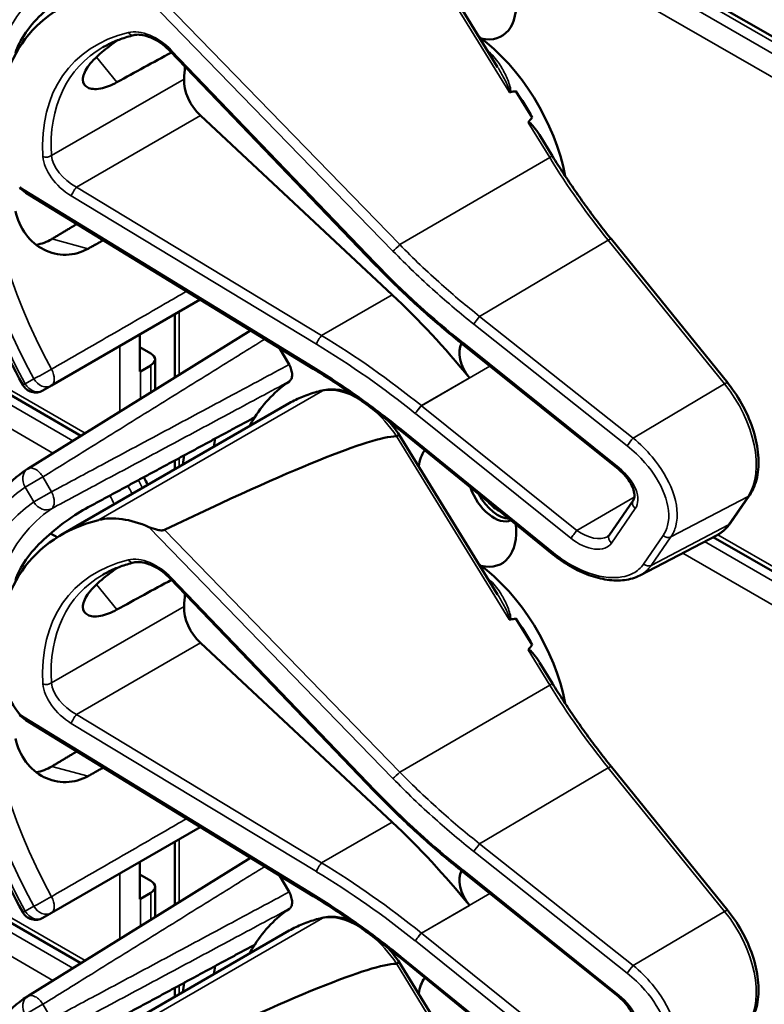
# Model space of a CAD drawing. Units: inches. Extents: x 1 to 109, y 1 to 84.
# Drawn here: x 95 to 96, y 69 to 71 of the extents above; entities that cross this region are included whole.
import ezdxf

# ---------------------------------------------------------------- set-up
doc = ezdxf.new("R2010")
doc.units = ezdxf.units.IN
doc.header["$LTSCALE"] = 5
doc.header["$MEASUREMENT"] = 0
doc.layers.add('Visible (ANSI)', color=7, linetype='Continuous', lineweight=50)
doc.layers.add('Visible Narrow (ANSI)', color=7, linetype='Continuous', lineweight=35)

msp = doc.modelspace()

# ---------------------------------------------------------------- linework, layer by layer
at = {"layer": 'Visible (ANSI)'}
for p, q in [((97.2261, 70.4191), (94.9669, 71.7235)), ((95.5203, 71.0004), (95.3104, 71.3408)), ((95.257, 70.581), (94.8216, 71.0345)), ((95.5939, 70.8927), (95.5593, 70.949)), ((95.2952, 70.5148), (94.886, 70.8969)), ((94.6313, 70.2139), (93.4616, 70.8893)), ((95.6374, 70.8103), (95.6095, 70.8557)), ((95.1266, 70.3569), (94.5136, 70.7324)), ((96.0112, 70.3265), (95.7629, 70.633)), ((94.5685, 70.3211), (94.8859, 70.5043)), ((94.8317, 70.3384), (94.8317, 70.473)), ((94.9931, 70.4386), (94.518, 70.1436)), ((94.757, 70.3507), (94.757, 70.4299)), ((94.757, 70.403), (94.7802, 70.3896)), ((95.0551, 70.4007), (95.0753, 70.3657)), ((95.4463, 70.4085), (95.446, 70.4087)), ((95.7781, 70.1424), (95.4463, 70.4085)), ((94.7893, 70.3121), (94.7893, 70.3769)), ((94.7802, 70.3641), (94.7581, 70.3513)), ((94.5501, 70.3105), (94.5685, 70.3211)), ((94.5891, 70.0023), (95.0758, 70.2833)), ((95.6376, 69.9614), (95.3128, 70.2249)), ((95.5203, 69.8753), (95.3104, 70.2157)), ((94.8317, 70.1423), (94.8317, 70.1613)), ((95.7587, 70.0024), (95.8094, 70.076)), ((96.0161, 70.0267), (96.0581, 70.0876)), ((94.5663, 70.0054), (94.5806, 69.9972)), ((95.8236, 69.9159), (95.9886, 70.002)), ((97.1728, 69.3092), (95.9803, 69.9977)), ((95.257, 69.4559), (94.8216, 69.9093)), ((95.5939, 69.7676), (95.5593, 69.8239)), ((94.6313, 69.0888), (93.4616, 69.7641)), ((95.2952, 69.3896), (94.886, 69.7718)), ((95.6374, 69.6852), (95.6095, 69.7305)), ((95.1266, 69.2318), (94.5136, 69.6073)), ((96.0112, 69.2014), (95.7629, 69.5079)), ((94.5685, 69.1959), (94.8859, 69.3792)), ((94.8317, 69.2132), (94.8317, 69.3479)), ((94.9931, 69.3135), (94.518, 69.0185)), ((94.757, 69.2256), (94.757, 69.3048)), ((94.757, 69.2779), (94.7802, 69.2645)), ((95.4463, 69.2833), (95.446, 69.2835)), ((95.7781, 69.0173), (95.4463, 69.2833)), ((95.0551, 69.2755), (95.0753, 69.2406)), ((94.7802, 69.239), (94.7581, 69.2262)), ((94.7893, 69.187), (94.7893, 69.2517)), ((94.5501, 69.1854), (94.5685, 69.1959)), ((94.5891, 68.8771), (95.0758, 69.1581)), ((95.5203, 68.7501), (95.3104, 69.0906)), ((95.6376, 68.8363), (95.3128, 69.0998)), ((94.8317, 69.0172), (94.8317, 69.0361))]:
    msp.add_line(p, q, dxfattribs=at)
for centre, radius, start, end in [((94.5345, 70.3375), 0.0313, 208.7314, 300), ((94.5345, 70.1171), 0.0312, 121.8383, 123.8009), ((94.5345, 69.2124), 0.0313, 208.7314, 300), ((94.5345, 68.9919), 0.0312, 121.8383, 123.8009)]:
    msp.add_arc(centre, radius, start, end, dxfattribs=at)
for centre, major_axis, ratio, start_param, end_param in [((95.4551, 71.1947), (-0.074, 0.1282), 0.57735, 2.649094, 6.907792), ((95.0609, 70.6054), (0.5381, -0.4677), 0.592483, 2.750516, 3.666044), ((95.4516, 70.8309), (-0.155, 0.2685), 0.57735, 4.165257, 5.366606), ((92.0628, 68.8744), (11.3447, 6.371), 0.042163, 1.301306, 1.311868), ((95.2536, 70.7166), (-0.285, 0.4936), 0.57735, 0.669728, 0.729879), ((94.9006, 70.9431), (0.035, -0.0606), 0.57735, 3.871472, 5.198422), ((89.189, 67.2152), (-6.4244, -3.7266), 0.04169, 3.249578, 3.262897), ((95.4304, 70.8187), (-0.155, 0.2685), 0.57735, 4.655428, 4.869165), ((89.189, 67.2152), (-6.4244, -3.7266), 0.04169, 3.020538, 3.035842), ((95.0519, 69.7448), (-0.5835, 1.0106), 0.57735, 4.980359, 5.198422), ((95.4811, 70.3676), (-0.03, 0.052), 0.57735, 0.33164, 1.8364), ((94.7581, 70.3769), (0.0312, 0), 0.57735, 5.497787, 7.068583), ((94.736, 70.3641), (-0.0313, 0), 0.57735, 2.308176, 2.356194), ((95.4551, 69.7078), (-0.3645, 0.6313), 0.57735, 0.041117, 0.288236), ((95.4551, 69.7078), (-0.3645, 0.6313), 0.57735, 0.288236, 0.336977), ((91.3855, 67.923), (3.9375, 2.284), 0.04169, 0.076675, 0.49263), ((95.5214, 69.7461), (0.4325, -0.7491), 0.57735, 3.766284, 3.792762), ((95.4551, 70.0696), (-0.074, 0.1282), 0.57735, 0.255558, 0.624606), ((95.4551, 69.7078), (-0.4325, 0.7491), 0.57735, 0.620495, 0.651169), ((95.5121, 70.1024), (0.039, -0.0675), 0.57735, 4.373316, 6.222352), ((95.5214, 70.1078), (0.039, -0.0675), 0.57735, 4.657771, 5.937898), ((95.5214, 70.1078), (-0.0325, 0.0563), 0.57735, 1.881404, 2.431079), ((95.0609, 69.4802), (0.5381, -0.4677), 0.592483, 2.750516, 3.666044), ((94.7773, 69.8812), (-0.1486, 0.1292), 0.592483, 5.194609, 5.892109), ((95.4551, 70.0696), (0.074, -0.1282), 0.57735, 5.790687, 7.198517), ((95.4516, 69.7058), (-0.155, 0.2685), 0.57735, 4.165257, 5.366606), ((92.0628, 67.7493), (11.3447, 6.371), 0.042163, 1.301306, 1.311868), ((95.2536, 69.5915), (-0.285, 0.4936), 0.57735, 0.669728, 0.729879), ((94.9006, 69.818), (0.035, -0.0606), 0.57735, 3.871472, 5.198422), ((89.189, 66.0901), (-6.4244, -3.7266), 0.04169, 3.249578, 3.262897), ((95.4304, 69.6936), (-0.155, 0.2685), 0.57735, 4.655428, 4.869165), ((89.189, 66.0901), (-6.4244, -3.7266), 0.04169, 3.020538, 3.035842), ((94.6233, 69.6577), (-0.1486, 0.1292), 0.592483, 0.524451, 1.221952), ((95.0519, 68.6197), (-0.5835, 1.0106), 0.57735, 4.980359, 5.198422), ((95.4811, 69.2425), (-0.03, 0.052), 0.57735, 0.33164, 1.8364), ((94.7581, 69.2517), (0.0312, 0), 0.57735, 5.497787, 7.068583), ((94.736, 69.239), (-0.0313, 0), 0.57735, 2.308176, 2.356194), ((95.4551, 68.5827), (-0.3645, 0.6313), 0.57735, 0.041117, 0.288236), ((95.4551, 68.5827), (-0.3645, 0.6313), 0.57735, 0.288236, 0.336977), ((91.3855, 66.7978), (3.9375, 2.284), 0.04169, 0.076675, 0.49263), ((95.5214, 68.621), (0.4325, -0.7491), 0.57735, 3.766284, 3.792762), ((95.4551, 68.5827), (-0.4325, 0.7491), 0.57735, 0.620495, 0.651169), ((95.4551, 68.9444), (-0.074, 0.1282), 0.57735, 0.255558, 0.624606)]:
    msp.add_ellipse(centre, major_axis=major_axis, ratio=ratio, start_param=start_param, end_param=end_param, dxfattribs=at)
for points, knots in [([(94.5071, 70.3225), (94.4672, 70.3953), (94.4338, 70.4712), (94.3828, 70.6232), (94.3652, 70.6991), (94.3476, 70.8448), (94.3475, 70.9145), (94.3655, 71.042), (94.3835, 71.0999), (94.4375, 71.1984), (94.4736, 71.2391), (94.5171, 71.2682)], [0.823736, 0.823736, 0.823736, 0.823736, 1.12256, 1.12256, 1.421384, 1.421384, 1.720208, 1.720208, 2.019032, 2.019032, 2.317856, 2.317856, 2.317856, 2.317856]), ([(94.6466, 71.1864), (94.6324, 71.1787), (94.6161, 71.1686), (94.5831, 71.1449), (94.5664, 71.1313), (94.538, 71.1044), (94.5243, 71.0893), (94.503, 71.059), (94.4954, 71.0438), (94.4915, 71.0305), (94.4915, 71.0305), (94.4915, 71.0305)], [1.1948209, 1.1948209, 1.1948209, 1.1948209, 1.3431277, 1.3431277, 1.4938108, 1.4938108, 1.6444442, 1.6444442, 1.7950775, 1.7950775, 1.7952734, 1.7952734, 1.7952734, 1.7952734]), ([(94.7439, 71.0686), (94.7391, 71.0674), (94.7343, 71.0661), (94.725, 71.0632), (94.7204, 71.0617), (94.7115, 71.0585), (94.7071, 71.0567), (94.6985, 71.053), (94.6943, 71.0511), (94.6861, 71.047), (94.6821, 71.0448), (94.6782, 71.0426)], [-0.4619092, -0.4619092, -0.4619092, -0.4619092, -0.4231214, -0.4231214, -0.3843336, -0.3843336, -0.3455458, -0.3455458, -0.3067579, -0.3067579, -0.2679701, -0.2679701, -0.2679701, -0.2679701]), ([(94.8216, 71.0345), (94.8168, 71.0395), (94.8115, 71.0442), (94.8004, 71.0526), (94.7945, 71.0563), (94.7829, 71.0624), (94.7771, 71.0648), (94.766, 71.0682), (94.7607, 71.0692), (94.7514, 71.0698), (94.7473, 71.0694), (94.7439, 71.0686)], [-1.788859, -1.788859, -1.788859, -1.788859, -1.523469, -1.523469, -1.258079, -1.258079, -0.992689, -0.992689, -0.727299, -0.727299, -0.461909, -0.461909, -0.461909, -0.461909]), ([(94.7078, 70.968), (94.6957, 70.9614), (94.6835, 70.9567), (94.6615, 70.9525), (94.652, 70.9536), (94.6394, 70.96), (94.6355, 70.9659), (94.6352, 70.9812), (94.639, 70.9907), (94.6522, 71.0099), (94.6626, 71.0209), (94.6858, 71.0407), (94.6977, 71.0494), (94.7098, 71.0578)], [0.0132252, 0.0132252, 0.0132252, 0.0132252, 0.1442651, 0.1442651, 0.2885302, 0.2885302, 0.4327704, 0.4327704, 0.5770105, 0.5770105, 0.7212507, 0.7212507, 0.8345045, 0.8345045, 0.8345045, 0.8345045]), ([(95.5451, 70.9473), (95.5451, 70.9473), (95.5451, 70.9473), (95.5453, 70.9472), (95.5456, 70.947), (95.5461, 70.9469), (95.5464, 70.9468), (95.5469, 70.9468), (95.5472, 70.9468), (95.5474, 70.9469)], [-0.000044042, -0.000044042, -0.000044042, -0.000044042, 0, 0, 0.002429277, 0.002429277, 0.004561471, 0.004561471, 0.006961386, 0.006961386, 0.006961386, 0.006961386]), ([(95.5852, 70.8822), (95.5853, 70.8823), (95.5854, 70.8824), (95.5855, 70.8825), (95.5857, 70.8826), (95.586, 70.8827), (95.5864, 70.8827), (95.5867, 70.8826), (95.5875, 70.8824), (95.588, 70.8821), (95.5918, 70.8796), (95.595, 70.8757), (95.6017, 70.8675), (95.6058, 70.8617), (95.6095, 70.8557)], [0.54959592, 0.54959592, 0.54959592, 0.54959592, 0.55097913, 0.55097913, 0.55097913, 0.55325446, 0.55325446, 0.55552979, 0.55552979, 0.56008045, 0.56008045, 0.59290073, 0.59290073, 0.64402227, 0.64402227, 0.64402227, 0.64402227]), ([(95.7629, 70.633), (95.7539, 70.6441), (95.7451, 70.6554), (95.7276, 70.6782), (95.7189, 70.6898), (95.7019, 70.7132), (95.6935, 70.725), (95.677, 70.749), (95.6689, 70.7611), (95.6529, 70.7855), (95.6451, 70.7979), (95.6374, 70.8103)], [0, 0, 0, 0, 0.0436125, 0.0436125, 0.087225, 0.087225, 0.1308376, 0.1308376, 0.1744501, 0.1744501, 0.2180626, 0.2180626, 0.2180626, 0.2180626]), ([(94.4915, 70.6932), (94.4915, 70.6932), (94.4915, 70.6932), (94.4954, 70.6754), (94.503, 70.658), (94.5243, 70.6293), (94.538, 70.6181), (94.5664, 70.6037), (94.5831, 70.5997), (94.6161, 70.6005), (94.6324, 70.6052), (94.6466, 70.613)], [1.7936569, 1.7936569, 1.7936569, 1.7936569, 1.7938527, 1.7938527, 1.9444861, 1.9444861, 2.0951195, 2.0951195, 2.2458025, 2.2458025, 2.3941094, 2.3941094, 2.3941094, 2.3941094]), ([(94.5694, 70.6337), (94.5692, 70.6336), (94.569, 70.6335), (94.5587, 70.6274), (94.5474, 70.6232), (94.5358, 70.6212)], [1.20024, 1.20024, 1.20024, 1.20024, 1.2023087, 1.2023087, 1.3138725, 1.3138725, 1.3138725, 1.3138725]), ([(95.446, 70.4087), (95.4327, 70.4193), (95.4195, 70.4302), (95.3933, 70.4522), (95.3804, 70.4634), (95.3548, 70.4861), (95.3422, 70.4976), (95.3172, 70.5209), (95.3049, 70.5327), (95.2807, 70.5567), (95.2688, 70.5688), (95.257, 70.581)], [-1.5754672, -1.5754672, -1.5754672, -1.5754672, -1.5309205, -1.5309205, -1.4863738, -1.4863738, -1.4418271, -1.4418271, -1.3972804, -1.3972804, -1.3527337, -1.3527337, -1.3527337, -1.3527337]), ([(95.0753, 70.3657), (95.0774, 70.3622), (95.079, 70.3584), (95.0812, 70.351), (95.0818, 70.3474), (95.0818, 70.3407), (95.0813, 70.3378), (95.0792, 70.333), (95.0778, 70.3312), (95.0759, 70.33)], [0, 0, 0, 0, 0.031028, 0.031028, 0.0620505, 0.0620505, 0.0930619, 0.0930619, 0.1218116, 0.1218116, 0.1218116, 0.1218116]), ([(95.3128, 70.2249), (95.3009, 70.2346), (95.2888, 70.2441), (95.2645, 70.2628), (95.2523, 70.272), (95.2276, 70.29), (95.2151, 70.2988), (95.1901, 70.3161), (95.1775, 70.3245), (95.1521, 70.341), (95.1394, 70.349), (95.1266, 70.3569)], [-1.5803128, -1.5803128, -1.5803128, -1.5803128, -1.5366571, -1.5366571, -1.4930014, -1.4930014, -1.4493458, -1.4493458, -1.4056901, -1.4056901, -1.3620344, -1.3620344, -1.3620344, -1.3620344]), ([(96.0581, 70.0876), (96.0655, 70.0983), (96.0706, 70.1109), (96.0768, 70.1394), (96.0776, 70.1554), (96.075, 70.189), (96.0715, 70.2066), (96.0606, 70.2418), (96.0533, 70.2595), (96.0353, 70.2933), (96.0247, 70.3095), (96.0124, 70.325), (96.0118, 70.3258), (96.0112, 70.3265)], [1.570796, 1.570796, 1.570796, 1.570796, 1.868868, 1.868868, 2.183028, 2.183028, 2.497187, 2.497187, 2.811346, 2.811346, 3.125505, 3.125505, 3.141593, 3.141593, 3.141593, 3.141593]), ([(95.1498, 70.3111), (95.1445, 70.3101), (95.1393, 70.3088), (95.129, 70.306), (95.1239, 70.3045), (95.1138, 70.3011), (95.1089, 70.2992), (95.0992, 70.2952), (95.0944, 70.293), (95.0849, 70.2884), (95.0803, 70.2859), (95.0758, 70.2833)], [4.254625, 4.254625, 4.254625, 4.254625, 4.2925838, 4.2925838, 4.3305425, 4.3305425, 4.3685013, 4.3685013, 4.4064601, 4.4064601, 4.4444189, 4.4444189, 4.4444189, 4.4444189]), ([(95.2056, 70.3054), (95.198, 70.3082), (95.1904, 70.3103), (95.1715, 70.3134), (95.1603, 70.3133), (95.1498, 70.3111)], [3.8365209, 3.8365209, 3.8365209, 3.8365209, 4.0036442, 4.0036442, 4.254625, 4.254625, 4.254625, 4.254625]), ([(95.3104, 70.2157), (95.3104, 70.2157), (95.3103, 70.2158), (95.3098, 70.2157), (95.3091, 70.2154), (95.3072, 70.2144), (95.306, 70.2138), (95.3046, 70.213)], [-0.03649521, -0.03649521, -0.03649521, -0.03649521, -0.02975295, -0.02975295, -0.01487377, -0.01487377, 0, 0, 0, 0]), ([(94.5071, 69.1974), (94.4672, 69.2701), (94.4338, 69.3461), (94.3828, 69.498), (94.3652, 69.574), (94.3476, 69.7197), (94.3475, 69.7894), (94.3655, 69.9169), (94.3835, 69.9748), (94.4375, 70.0733), (94.4736, 70.1139), (94.5171, 70.143)], [0.823736, 0.823736, 0.823736, 0.823736, 1.12256, 1.12256, 1.421384, 1.421384, 1.720208, 1.720208, 2.019032, 2.019032, 2.317856, 2.317856, 2.317856, 2.317856]), ([(95.8094, 70.076), (95.8107, 70.0778), (95.8116, 70.0801), (95.8124, 70.0866), (95.8122, 70.0905), (95.8102, 70.0992), (95.8085, 70.1039), (95.8037, 70.1136), (95.8004, 70.1187), (95.7925, 70.1289), (95.7878, 70.1339), (95.7811, 70.1398), (95.7796, 70.1411), (95.7781, 70.1424)], [0, 0, 0, 0, 0.314159, 0.314159, 0.616949, 0.616949, 0.894854, 0.894854, 1.183102, 1.183102, 1.483455, 1.483455, 1.570796, 1.570796, 1.570796, 1.570796]), ([(94.7739, 70.109), (94.7739, 70.109), (94.7738, 70.1091), (94.7712, 70.1147), (94.7684, 70.1201), (94.7653, 70.1254)], [2.1974811, 2.1974811, 2.1974811, 2.1974811, 2.1991149, 2.1991149, 2.3637169, 2.3637169, 2.3637169, 2.3637169]), ([(94.6466, 70.0613), (94.6324, 70.0536), (94.6161, 70.0434), (94.5831, 70.0198), (94.5664, 70.0062), (94.538, 69.9793), (94.5243, 69.9641), (94.503, 69.9338), (94.4954, 69.9187), (94.4915, 69.9054), (94.4915, 69.9054), (94.4915, 69.9054)], [1.1948209, 1.1948209, 1.1948209, 1.1948209, 1.3431277, 1.3431277, 1.4938108, 1.4938108, 1.6444442, 1.6444442, 1.7950775, 1.7950775, 1.7952734, 1.7952734, 1.7952734, 1.7952734]), ([(94.8098, 70.0131), (94.8092, 70.0128), (94.8085, 70.0125), (94.8068, 70.0122), (94.8057, 70.0121), (94.8017, 70.012), (94.7979, 70.0125), (94.7886, 70.0144), (94.7816, 70.0167), (94.7762, 70.0191)], [0.16237387, 0.16237387, 0.16237387, 0.16237387, 0.16846071, 0.16846071, 0.1759696, 0.1759696, 0.20043322, 0.20043322, 0.24827021, 0.24827021, 0.24827021, 0.24827021]), ([(95.9886, 70.002), (95.9907, 70.0031), (95.9929, 70.0044), (95.997, 70.0071), (95.999, 70.0086), (96.0029, 70.0117), (96.0047, 70.0134), (96.0083, 70.0169), (96.0099, 70.0187), (96.0132, 70.0226), (96.0147, 70.0246), (96.0161, 70.0267)], [1.278131, 1.278131, 1.278131, 1.278131, 1.3366641, 1.3366641, 1.3951971, 1.3951971, 1.4537302, 1.4537302, 1.5122633, 1.5122633, 1.5707963, 1.5707963, 1.5707963, 1.5707963]), ([(95.7544, 69.9985), (95.7548, 69.9987), (95.7552, 69.9989), (95.7558, 69.9994), (95.7561, 69.9996), (95.7567, 70.0001), (95.757, 70.0004), (95.7575, 70.0009), (95.7578, 70.0012), (95.7582, 70.0017), (95.7585, 70.002), (95.7587, 70.0024)], [-0.2679701, -0.2679701, -0.2679701, -0.2679701, -0.2143761, -0.2143761, -0.1607821, -0.1607821, -0.107188, -0.107188, -0.053594, -0.053594, 0, 0, 0, 0]), ([(95.8236, 69.9159), (95.8187, 69.9134), (95.8135, 69.9113), (95.8026, 69.908), (95.7969, 69.9068), (95.7793, 69.9045), (95.7669, 69.9048), (95.7412, 69.9085), (95.728, 69.9119), (95.7015, 69.9216), (95.6882, 69.9279), (95.6622, 69.943), (95.6496, 69.9517), (95.6376, 69.9614)], [0.295423, 0.295423, 0.295423, 0.295423, 0.423912, 0.423912, 0.552401, 0.552401, 0.809379, 0.809379, 1.066357, 1.066357, 1.323335, 1.323335, 1.580313, 1.580313, 1.580313, 1.580313]), ([(94.7078, 69.8429), (94.6957, 69.8363), (94.6835, 69.8316), (94.6615, 69.8274), (94.652, 69.8285), (94.6394, 69.8349), (94.6355, 69.8407), (94.6352, 69.8561), (94.639, 69.8655), (94.6522, 69.8848), (94.6626, 69.8957), (94.6858, 69.9155), (94.6977, 69.9243), (94.7098, 69.9326)], [0.0132252, 0.0132252, 0.0132252, 0.0132252, 0.1442651, 0.1442651, 0.2885302, 0.2885302, 0.4327704, 0.4327704, 0.5770105, 0.5770105, 0.7212507, 0.7212507, 0.8345045, 0.8345045, 0.8345045, 0.8345045]), ([(94.7439, 69.9434), (94.7391, 69.9422), (94.7343, 69.9409), (94.725, 69.9381), (94.7204, 69.9366), (94.7115, 69.9333), (94.7071, 69.9316), (94.6985, 69.9279), (94.6943, 69.926), (94.6861, 69.9219), (94.6821, 69.9197), (94.6782, 69.9175)], [-0.4619092, -0.4619092, -0.4619092, -0.4619092, -0.4231214, -0.4231214, -0.3843336, -0.3843336, -0.3455458, -0.3455458, -0.3067579, -0.3067579, -0.2679701, -0.2679701, -0.2679701, -0.2679701]), ([(94.8216, 69.9093), (94.8168, 69.9143), (94.8115, 69.919), (94.8004, 69.9275), (94.7945, 69.9312), (94.7829, 69.9373), (94.7771, 69.9397), (94.766, 69.9431), (94.7607, 69.944), (94.7514, 69.9446), (94.7473, 69.9443), (94.7439, 69.9434)], [-1.788859, -1.788859, -1.788859, -1.788859, -1.523469, -1.523469, -1.258079, -1.258079, -0.992689, -0.992689, -0.727299, -0.727299, -0.461909, -0.461909, -0.461909, -0.461909]), ([(95.5451, 69.8222), (95.5451, 69.8222), (95.5451, 69.8222), (95.5453, 69.822), (95.5456, 69.8219), (95.5461, 69.8217), (95.5464, 69.8217), (95.5469, 69.8217), (95.5472, 69.8217), (95.5474, 69.8217)], [-0.000044042, -0.000044042, -0.000044042, -0.000044042, 0, 0, 0.002429277, 0.002429277, 0.004561471, 0.004561471, 0.006961386, 0.006961386, 0.006961386, 0.006961386]), ([(95.5852, 69.7571), (95.5853, 69.7572), (95.5854, 69.7573), (95.5855, 69.7574), (95.5857, 69.7575), (95.586, 69.7575), (95.5864, 69.7575), (95.5867, 69.7575), (95.5875, 69.7572), (95.588, 69.757), (95.5918, 69.7545), (95.595, 69.7506), (95.6017, 69.7423), (95.6058, 69.7366), (95.6095, 69.7306)], [0.54959592, 0.54959592, 0.54959592, 0.54959592, 0.55097913, 0.55097913, 0.55097913, 0.55325446, 0.55325446, 0.55552979, 0.55552979, 0.56008045, 0.56008045, 0.59290073, 0.59290073, 0.64402227, 0.64402227, 0.64402227, 0.64402227]), ([(95.7629, 69.5079), (95.7539, 69.519), (95.7451, 69.5302), (95.7276, 69.5531), (95.7189, 69.5646), (95.7019, 69.588), (95.6935, 69.5999), (95.677, 69.6238), (95.6689, 69.636), (95.6529, 69.6604), (95.6451, 69.6727), (95.6374, 69.6852)], [0, 0, 0, 0, 0.0436125, 0.0436125, 0.087225, 0.087225, 0.1308376, 0.1308376, 0.1744501, 0.1744501, 0.2180626, 0.2180626, 0.2180626, 0.2180626]), ([(94.4915, 69.5681), (94.4915, 69.5681), (94.4915, 69.568), (94.4954, 69.5503), (94.503, 69.5329), (94.5243, 69.5042), (94.538, 69.493), (94.5664, 69.4786), (94.5831, 69.4746), (94.6161, 69.4753), (94.6324, 69.4801), (94.6466, 69.4879)], [1.7936569, 1.7936569, 1.7936569, 1.7936569, 1.7938527, 1.7938527, 1.9444861, 1.9444861, 2.0951195, 2.0951195, 2.2458025, 2.2458025, 2.3941094, 2.3941094, 2.3941094, 2.3941094]), ([(94.5694, 69.5086), (94.5692, 69.5085), (94.569, 69.5084), (94.5587, 69.5023), (94.5474, 69.498), (94.5358, 69.4961)], [1.20024, 1.20024, 1.20024, 1.20024, 1.2023087, 1.2023087, 1.3138725, 1.3138725, 1.3138725, 1.3138725]), ([(95.446, 69.2835), (95.4327, 69.2942), (95.4195, 69.305), (95.3933, 69.327), (95.3804, 69.3382), (95.3548, 69.3609), (95.3422, 69.3724), (95.3172, 69.3958), (95.3049, 69.4076), (95.2807, 69.4315), (95.2688, 69.4436), (95.257, 69.4559)], [-1.5754672, -1.5754672, -1.5754672, -1.5754672, -1.5309205, -1.5309205, -1.4863738, -1.4863738, -1.4418271, -1.4418271, -1.3972804, -1.3972804, -1.3527337, -1.3527337, -1.3527337, -1.3527337]), ([(95.0753, 69.2406), (95.0774, 69.237), (95.079, 69.2333), (95.0812, 69.2259), (95.0818, 69.2223), (95.0818, 69.2156), (95.0813, 69.2126), (95.0792, 69.2079), (95.0778, 69.2061), (95.0759, 69.2049)], [0, 0, 0, 0, 0.031028, 0.031028, 0.0620505, 0.0620505, 0.0930619, 0.0930619, 0.1218116, 0.1218116, 0.1218116, 0.1218116]), ([(95.3128, 69.0998), (95.3009, 69.1095), (95.2888, 69.119), (95.2645, 69.1377), (95.2523, 69.1469), (95.2276, 69.1649), (95.2151, 69.1737), (95.1901, 69.191), (95.1775, 69.1994), (95.1521, 69.2159), (95.1394, 69.2239), (95.1266, 69.2318)], [-1.5803128, -1.5803128, -1.5803128, -1.5803128, -1.5366571, -1.5366571, -1.4930014, -1.4930014, -1.4493458, -1.4493458, -1.4056901, -1.4056901, -1.3620344, -1.3620344, -1.3620344, -1.3620344]), ([(96.0581, 68.9625), (96.0655, 68.9731), (96.0706, 68.9858), (96.0768, 69.0143), (96.0776, 69.0303), (96.075, 69.0639), (96.0715, 69.0815), (96.0606, 69.1167), (96.0533, 69.1343), (96.0353, 69.1682), (96.0247, 69.1844), (96.0124, 69.1999), (96.0118, 69.2006), (96.0112, 69.2014)], [1.570796, 1.570796, 1.570796, 1.570796, 1.868868, 1.868868, 2.183028, 2.183028, 2.497187, 2.497187, 2.811346, 2.811346, 3.125505, 3.125505, 3.141593, 3.141593, 3.141593, 3.141593]), ([(95.1498, 69.186), (95.1445, 69.1849), (95.1393, 69.1837), (95.129, 69.1809), (95.1239, 69.1793), (95.1138, 69.1759), (95.1089, 69.1741), (95.0992, 69.17), (95.0944, 69.1679), (95.0849, 69.1632), (95.0803, 69.1607), (95.0758, 69.1581)], [4.254625, 4.254625, 4.254625, 4.254625, 4.2925838, 4.2925838, 4.3305425, 4.3305425, 4.3685013, 4.3685013, 4.4064601, 4.4064601, 4.4444189, 4.4444189, 4.4444189, 4.4444189]), ([(95.2056, 69.1803), (95.198, 69.1831), (95.1904, 69.1852), (95.1715, 69.1882), (95.1603, 69.1882), (95.1498, 69.186)], [3.8365209, 3.8365209, 3.8365209, 3.8365209, 4.0036442, 4.0036442, 4.254625, 4.254625, 4.254625, 4.254625]), ([(95.3104, 69.0906), (95.3104, 69.0906), (95.3103, 69.0906), (95.3098, 69.0905), (95.3091, 69.0902), (95.3072, 69.0893), (95.306, 69.0887), (95.3046, 69.0879)], [-0.03649521, -0.03649521, -0.03649521, -0.03649521, -0.02975295, -0.02975295, -0.01487377, -0.01487377, 0, 0, 0, 0]), ([(94.5071, 68.0723), (94.4672, 68.145), (94.4338, 68.221), (94.3828, 68.3729), (94.3652, 68.4489), (94.3476, 68.5945), (94.3475, 68.6642), (94.3655, 68.7918), (94.3835, 68.8496), (94.4375, 68.9482), (94.4736, 68.9888), (94.5171, 69.0179)], [0.823736, 0.823736, 0.823736, 0.823736, 1.12256, 1.12256, 1.421384, 1.421384, 1.720208, 1.720208, 2.019032, 2.019032, 2.317856, 2.317856, 2.317856, 2.317856]), ([(95.8094, 68.9508), (95.8107, 68.9527), (95.8116, 68.955), (95.8124, 68.9614), (95.8122, 68.9654), (95.8102, 68.9741), (95.8085, 68.9787), (95.8037, 68.9885), (95.8004, 68.9936), (95.7925, 69.0038), (95.7878, 69.0088), (95.7811, 69.0147), (95.7796, 69.016), (95.7781, 69.0173)], [0, 0, 0, 0, 0.314159, 0.314159, 0.616949, 0.616949, 0.894854, 0.894854, 1.183102, 1.183102, 1.483455, 1.483455, 1.570796, 1.570796, 1.570796, 1.570796])]:
    msp.add_open_spline(points, degree=3, knots=knots, dxfattribs=at)
for points in [[(94.5006, 70.7443), (94.504, 70.7397), (94.5087, 70.7354), (94.5136, 70.7324)], [(95.3104, 70.2157), (95.3035, 70.2259), (95.2961, 70.2356), (95.2882, 70.2446)], [(95.3046, 70.213), (95.3045, 70.2129), (95.3044, 70.2129), (95.3042, 70.2129)], [(94.5006, 69.6191), (94.504, 69.6145), (94.5087, 69.6103), (94.5136, 69.6073)], [(95.3104, 69.0906), (95.3035, 69.1007), (95.2961, 69.1104), (95.2882, 69.1195)], [(95.3046, 69.0879), (95.3045, 69.0878), (95.3044, 69.0878), (95.3042, 69.0877)]]:
    msp.add_open_spline(points, degree=3, dxfattribs=at)
for points, weights in [([(94.6226, 70.6656), (94.596, 70.6497), (94.5694, 70.6337)], [2.04073084685, 2.04274994552, 2.04476805146]), ([(94.6466, 70.613), (94.6628, 70.6221), (94.679, 70.6311)], [2.16146392191, 2.16285365484, 2.16424285649]), ([(95.002, 70.2533), (94.8259, 70.1582), (94.6466, 70.0613)], [2.19231371403, 2.17692168242, 2.16146392191]), ([(94.6226, 69.5405), (94.596, 69.5245), (94.5694, 69.5086)], [2.04073084685, 2.04274994552, 2.04476805146]), ([(94.6466, 69.4879), (94.6628, 69.4969), (94.679, 69.5059)], [2.16146392191, 2.16285365484, 2.16424285649]), ([(95.002, 69.1282), (94.8259, 69.033), (94.6466, 68.9361)], [2.19231371403, 2.17692168242, 2.16146392191])]:
    msp.add_rational_spline(points, weights, degree=2, dxfattribs=at)
at = {"layer": 'Visible Narrow (ANSI)'}
for p, q in [((94.9513, 71.7219), (97.2105, 70.4176)), ((97.1884, 70.4048), (94.9292, 71.7092)), ((94.9071, 71.6709), (97.1663, 70.3666)), ((95.3042, 71.338), (95.5451, 70.9473)), ((94.7762, 71.1442), (95.2969, 70.608)), ((95.3115, 70.6216), (94.8098, 71.1382)), ((94.6643, 71.0218), (94.7078, 70.968)), ((95.26, 70.5825), (94.8246, 71.036)), ((94.8512, 70.9748), (94.5686, 70.8116)), ((94.6401, 70.2194), (93.4712, 70.8943)), ((94.6216, 70.7442), (94.886, 70.8969)), ((94.6142, 70.2033), (93.443, 70.8796)), ((95.5852, 70.8822), (95.6314, 70.8072)), ((93.3965, 70.8553), (94.5716, 70.1769)), ((95.3115, 70.6216), (95.6314, 70.8072)), ((95.1266, 70.3608), (94.5006, 70.7443)), ((94.6106, 70.7254), (95.1338, 70.4091)), ((95.1448, 70.4279), (94.6216, 70.7442)), ((94.6466, 70.613), (94.5694, 70.6337)), ((95.4819, 70.4685), (95.7562, 70.631)), ((95.7562, 70.631), (96.0044, 70.3245)), ((95.1448, 70.4279), (95.2952, 70.5148)), ((94.8408, 70.3441), (94.8408, 70.4783)), ((95.8093, 70.2089), (95.4819, 70.4685)), ((95.4692, 70.4522), (95.7966, 70.1926)), ((95.7796, 70.1452), (95.4479, 70.4113)), ((94.7139, 70.405), (94.7139, 70.2652)), ((94.7581, 70.2927), (94.7581, 70.3513)), ((94.7802, 70.3641), (94.7802, 70.3064)), ((95.3577, 70.278), (95.5038, 70.3624)), ((94.5307, 70.3354), (94.5124, 70.3248)), ((95.4601, 70.3373), (95.3576, 70.2781)), ((95.1468, 70.31), (94.6691, 70.0342)), ((96.0044, 70.3245), (95.8093, 70.2089)), ((95.6895, 70.0119), (95.3577, 70.278)), ((95.3447, 70.2615), (95.6764, 69.9954)), ((95.6393, 69.9642), (95.3145, 70.2277)), ((95.3042, 70.2129), (95.5451, 69.8222)), ((94.8408, 70.1476), (94.8408, 70.1662)), ((94.5501, 70.1261), (94.5124, 70.1043)), ((94.5685, 70.0944), (94.5501, 70.1261)), ((94.5124, 70.1043), (94.5307, 70.0726)), ((94.5307, 70.0726), (94.5685, 70.0944)), ((95.8119, 70.0826), (95.6895, 70.0119)), ((95.8901, 69.9983), (96.0546, 70.0845)), ((96.0546, 70.0845), (96.0126, 70.0236)), ((95.7632, 69.9849), (95.8139, 70.0586)), ((94.7762, 70.0191), (95.2969, 69.4828)), ((95.3115, 69.4965), (94.8098, 70.0131)), ((96.0126, 70.0236), (95.8481, 69.9374)), ((95.8734, 70.001), (95.8314, 69.9401)), ((95.8481, 69.9374), (95.8901, 69.9983)), ((97.1663, 69.3235), (95.9899, 70.0027)), ((97.1884, 69.2797), (95.9617, 69.988)), ((95.9152, 69.9637), (97.1663, 69.2414)), ((95.26, 69.4574), (94.8246, 69.9108)), ((94.6643, 69.8966), (94.7078, 69.8429)), ((94.8512, 69.8497), (94.5686, 69.6865)), ((94.6401, 69.0943), (93.4712, 69.7692)), ((94.6216, 69.6191), (94.886, 69.7718)), ((94.6142, 69.0782), (93.443, 69.7544)), ((95.5852, 69.7571), (95.6314, 69.6821)), ((93.3965, 69.7302), (94.5716, 69.0518)), ((95.3115, 69.4965), (95.6314, 69.6821)), ((95.1266, 69.2356), (94.5006, 69.6191)), ((95.1448, 69.3028), (94.6216, 69.6191)), ((94.6106, 69.6003), (95.1338, 69.284)), ((94.6466, 69.4879), (94.5694, 69.5086)), ((95.4819, 69.3434), (95.7562, 69.5058)), ((95.7562, 69.5058), (96.0044, 69.1993)), ((95.1448, 69.3028), (95.2952, 69.3896)), ((94.8408, 69.2189), (94.8408, 69.3532)), ((95.8093, 69.0838), (95.4819, 69.3434)), ((95.4692, 69.3271), (95.7966, 69.0675)), ((94.7139, 69.2799), (94.7139, 69.1401)), ((95.7796, 69.0201), (95.4479, 69.2861)), ((94.7802, 69.239), (94.7802, 69.1813)), ((95.3577, 69.1529), (95.5038, 69.2372)), ((94.7581, 69.1676), (94.7581, 69.2262)), ((94.5307, 69.2102), (94.5124, 69.1997)), ((95.4601, 69.2121), (95.3576, 69.153)), ((96.0044, 69.1993), (95.8093, 69.0838)), ((95.1468, 69.1849), (94.6691, 68.909)), ((95.6895, 68.8868), (95.3577, 69.1529)), ((95.3447, 69.1364), (95.6764, 68.8703)), ((95.3042, 69.0877), (95.5451, 68.6971)), ((95.6393, 68.839), (95.3145, 69.1026)), ((94.8408, 69.0225), (94.8408, 69.0411)), ((94.5501, 69.001), (94.5124, 68.9792)), ((94.5685, 68.9692), (94.5501, 69.001))]:
    msp.add_line(p, q, dxfattribs=at)
for centre, major_axis, ratio, start_param, end_param in [((94.9354, 70.5329), (-0.4077, 0.7061), 0.57735, 0.038338, 1.532458), ((94.9354, 70.5329), (-0.3893, 0.6744), 0.57735, 0.040142, 1.530654), ((94.9569, 70.5453), (-0.3737, 0.6473), 0.57735, 0.040142, 1.530654), ((95.0641, 70.6028), (-0.4575, 0.3977), 0.592483, 5.887964, 6.811782), ((94.7807, 71.0057), (-0.0665, 0.0578), 0.592483, 4.561014, 5.887964), ((94.7403, 71.0831), (0.0036, -0.0146), 0.725739, 5.180762, 6.283185), ((95.0719, 70.6117), (-0.4499, 0.3845), 0.591726, 6.076869, 6.806749), ((94.8324, 71.0449), (-0.0108, -0.0104), 0.109082, 0, 0.665641), ((95.441, 70.8248), (-0.155, 0.2685), 0.57735, 5.21192, 5.233023), ((95.5058, 71.042), (0.0101, 0.0111), 0.391113, 3.890035, 4.034281), ((94.558, 70.8184), (0.015, 0.0009), 0.673666, 4.121861, 5.455057), ((94.6248, 70.7795), (-0.0665, 0.0578), 0.592483, 0.528597, 1.855546), ((94.6326, 70.7884), (-0.0587, 0.0446), 0.584898, 0.489041, 1.81599), ((95.6247, 70.8025), (0.0128, 0.0079), 0.040732, 0, 0.989636), ((96.1061, 71.1389), (0.5003, -0.8665), 0.57735, 4.762296, 4.980359), ((94.6185, 70.7343), (0.0078, 0.0128), 0.220136, 0.833213, 2.46092), ((95.3047, 70.6169), (0.0108, 0.0104), 0.102033, 3.806643, 5.286798), ((95.7513, 70.6236), (0.0117, 0.0094), 0.216188, 0, 0.972991), ((95.2678, 70.5914), (-0.0108, -0.0104), 0.109082, 0, 0.665641), ((95.829, 70.9746), (-0.8623, 0.7495), 0.592483, 1.419421, 1.642155), ((95.477, 70.4611), (0.0093, 0.0118), 0.064008, 0.941912, 2.47903), ((95.1416, 70.418), (0.0078, 0.0128), 0.220136, 0.833213, 2.46092), ((94.9494, 69.6857), (-0.9087, 0.7963), 0.592834, 4.781551, 4.999614), ((95.4554, 70.4204), (-0.0094, -0.0117), 0.06033, 5.620802, 6.283185), ((95.4557, 70.4202), (-0.0094, -0.0117), 0.056782, 5.620964, 6.283185), ((95.4216, 70.3732), (-0.0587, 0.051), 0.592483, 4.779076, 4.783747), ((94.9416, 69.6768), (-0.901, 0.7831), 0.592483, 4.779092, 4.997139), ((94.5528, 70.3481), (-0.0274, -0.015), 0.032767, 0.61586, 2.160476), ((94.5528, 70.3481), (0.0156, -0.0271), 0.555761, 0, 1.530668), ((95.1344, 70.3697), (-0.0078, -0.0128), 0.213297, 5.603771, 6.283185), ((94.5528, 70.3481), (0.0156, -0.0271), 0.816497, 4.712389, 6.283185), ((95.9996, 70.3171), (0.0117, 0.0094), 0.216188, 0, 0.972991), ((94.5345, 70.3375), (-0.0274, -0.015), 0.031295, 0, 0.615826), ((94.5345, 70.3375), (0.0156, -0.0271), 0.816497, 4.712389, 6.283185), ((95.4198, 69.6874), (-0.344, 0.5958), 0.57735, 6.093391, 6.283185), ((95.2222, 70.1381), (-0.095, 0.1645), 0.57735, 5.463443, 6.093391), ((95.1528, 70.2965), (-0.003, 0.0147), 0.801835, 0, 0.260727), ((95.9382, 70.2283), (0.0947, -0.1641), 0.57735, 0.26797, 1.838766), ((95.2222, 70.1381), (0.095, -0.1645), 0.57735, 1.695622, 2.131065), ((95.3525, 70.2704), (0.0094, 0.0117), 0.056782, 0.908575, 2.479372), ((95.3787, 70.3085), (-0.0509, 0.0378), 0.583339, 1.58936, 1.591677), ((95.3709, 70.2996), (-0.0587, 0.051), 0.592483, 1.635354, 1.637484), ((95.3223, 70.2366), (-0.0095, -0.0116), 0.049551, 5.621265, 6.283185), ((95.8045, 70.2015), (0.0093, 0.0118), 0.064008, 0.941912, 2.47903), ((94.5345, 70.1171), (-0.0174, 0.026), 0.815897, 0, 1.516644), ((94.5345, 70.1171), (-0.0165, 0.0265), 0.577152, 4.693868, 6.283185), ((95.7874, 70.1541), (-0.0094, -0.0117), 0.056782, 5.620964, 6.283185), ((95.7534, 70.1071), (0.0587, -0.051), 0.592483, 0.066687, 1.637484), ((94.6918, 70.082), (0.0625, -0.1083), 0.57735, 1.428779, 1.580512), ((94.9354, 69.4078), (-0.4077, 0.7061), 0.57735, 0.038338, 1.532458), ((94.6697, 70.0692), (-0.0625, 0.1083), 0.57735, 4.570372, 4.727877), ((94.5528, 70.0853), (0.0147, -0.0276), 0.577152, 0.058651, 1.589319), ((94.6476, 70.0565), (0.0469, -0.0812), 0.57735, 1.380937, 1.604594), ((95.8218, 70.0675), (-0.0124, 0.0085), 0.787356, 0, 1.478561), ((96.0458, 70.0961), (0.0124, -0.0085), 0.787356, 5.889992, 6.283185), ((94.9354, 69.4078), (-0.3893, 0.6744), 0.57735, 0.040142, 1.530654), ((94.9569, 69.4202), (-0.3737, 0.6473), 0.57735, 0.040142, 1.530654), ((94.5528, 70.0853), (0.0175, -0.0259), 0.815839, 4.655695, 6.200312), ((95.6843, 70.0043), (0.0094, 0.0117), 0.056782, 0.908575, 2.479372), ((95.7105, 70.0424), (0.0509, -0.0378), 0.583339, 4.73327, 6.036096), ((95.8962, 70.1674), (0.0947, -0.1641), 0.57735, 6.25849, 6.551155), ((96.0038, 70.0352), (0.0124, -0.0085), 0.787356, 5.889992, 6.283185), ((95.7027, 70.0335), (0.0587, -0.051), 0.592483, 4.779076, 6.349873), ((95.771, 69.9938), (-0.0124, 0.0085), 0.787356, 0, 1.478561), ((95.8812, 70.0099), (0.0124, -0.0085), 0.787356, 4.620154, 5.889992), ((95.0641, 69.4777), (-0.4575, 0.3977), 0.592483, 5.887964, 6.811782), ((94.7807, 69.8806), (-0.0665, 0.0578), 0.592483, 4.561014, 5.887964), ((94.7403, 69.958), (0.0036, -0.0146), 0.725739, 5.180762, 6.283185), ((95.6471, 69.9731), (-0.0095, -0.0116), 0.049551, 5.621265, 6.283185), ((95.8392, 69.949), (0.0124, -0.0085), 0.787356, 4.620154, 5.889992), ((95.0719, 69.4866), (-0.4499, 0.3845), 0.591726, 6.076869, 6.806749), ((94.8324, 69.9197), (-0.0108, -0.0104), 0.109082, 0, 0.665641), ((95.441, 69.6997), (-0.155, 0.2685), 0.57735, 5.21192, 5.233023), ((95.5058, 69.9169), (0.0101, 0.0111), 0.391113, 3.890035, 4.034281), ((94.558, 69.6933), (0.015, 0.0009), 0.673666, 4.121861, 5.455057), ((94.6248, 69.6544), (-0.0665, 0.0578), 0.592483, 0.528597, 1.855546), ((94.6326, 69.6633), (-0.0587, 0.0446), 0.584898, 0.489041, 1.81599), ((95.6247, 69.6773), (0.0128, 0.0079), 0.040732, 0, 0.989636), ((96.1061, 70.0138), (0.5003, -0.8665), 0.57735, 4.762296, 4.980359), ((94.6185, 69.6092), (0.0078, 0.0128), 0.220136, 0.833213, 2.46092), ((95.7513, 69.4984), (0.0117, 0.0094), 0.216188, 0, 0.972991), ((95.3047, 69.4917), (0.0108, 0.0104), 0.102033, 3.806643, 5.286798), ((95.2678, 69.4663), (-0.0108, -0.0104), 0.109082, 0, 0.665641), ((95.829, 69.8494), (-0.8623, 0.7495), 0.592483, 1.419421, 1.642155), ((95.477, 69.336), (0.0093, 0.0118), 0.064008, 0.941912, 2.47903), ((95.1416, 69.2929), (0.0078, 0.0128), 0.220136, 0.833213, 2.46092), ((94.9494, 68.5605), (-0.9087, 0.7963), 0.592834, 4.781551, 4.999614), ((94.9416, 68.5516), (-0.901, 0.7831), 0.592483, 4.779092, 4.997139), ((95.4554, 69.2953), (-0.0094, -0.0117), 0.06033, 5.620802, 6.283185), ((95.4557, 69.295), (-0.0094, -0.0117), 0.056782, 5.620964, 6.283185), ((95.4216, 69.2481), (-0.0587, 0.051), 0.592483, 4.779076, 4.783747), ((95.1344, 69.2445), (-0.0078, -0.0128), 0.213297, 5.603771, 6.283185), ((94.5528, 69.223), (-0.0274, -0.015), 0.032767, 0.61586, 2.160476), ((94.5528, 69.223), (0.0156, -0.0271), 0.555761, 0, 1.530668), ((94.5345, 69.2124), (-0.0274, -0.015), 0.031295, 0, 0.615826), ((94.5345, 69.2124), (0.0156, -0.0271), 0.816497, 4.712389, 6.283185), ((94.5528, 69.223), (0.0156, -0.0271), 0.816497, 4.712389, 6.283185), ((95.9996, 69.1919), (0.0117, 0.0094), 0.216188, 0, 0.972991), ((95.9382, 69.1031), (0.0947, -0.1641), 0.57735, 0.26797, 1.838766), ((95.4198, 68.5623), (-0.344, 0.5958), 0.57735, 6.093391, 6.283185), ((95.2222, 69.013), (-0.095, 0.1645), 0.57735, 5.463443, 6.093391), ((95.1528, 69.1713), (-0.003, 0.0147), 0.801835, 0, 0.260727), ((95.3525, 69.1453), (0.0094, 0.0117), 0.056782, 0.908575, 2.479372), ((95.3787, 69.1834), (-0.0509, 0.0378), 0.583339, 1.58936, 1.591677), ((95.2222, 69.013), (0.095, -0.1645), 0.57735, 1.695622, 2.131065), ((95.3709, 69.1745), (-0.0587, 0.051), 0.592483, 1.635354, 1.637484), ((95.3223, 69.1115), (-0.0095, -0.0116), 0.049551, 5.621265, 6.283185), ((95.8045, 69.0764), (0.0093, 0.0118), 0.064008, 0.941912, 2.47903), ((94.5345, 68.9919), (-0.0174, 0.026), 0.815897, 0, 1.516644), ((94.5345, 68.9919), (-0.0165, 0.0265), 0.577152, 4.693868, 6.283185), ((95.7874, 69.029), (-0.0094, -0.0117), 0.056782, 5.620964, 6.283185), ((95.7534, 68.982), (0.0587, -0.051), 0.592483, 0.066687, 1.637484)]:
    msp.add_ellipse(centre, major_axis=major_axis, ratio=ratio, start_param=start_param, end_param=end_param, dxfattribs=at)
for points, knots in [([(95.5474, 70.9469), (95.5475, 70.9469), (95.5475, 70.9469), (95.5484, 70.9486), (95.5482, 70.9507), (95.5475, 70.9573), (95.546, 70.9618), (95.5429, 70.9708), (95.5411, 70.9752), (95.5353, 70.9882), (95.5308, 70.9965), (95.5192, 71.0144), (95.5117, 71.0238), (95.5028, 71.032)], [0.0868809, 0.0868809, 0.0868809, 0.0868809, 0.087268, 0.087268, 0.1046164, 0.1046164, 0.1453425, 0.1453425, 0.1860686, 0.1860686, 0.2675208, 0.2675208, 0.3721449, 0.3721449, 0.3721449, 0.3721449]), ([(95.5203, 71.0004), (95.5245, 70.9936), (95.5285, 70.9866), (95.5346, 70.9752), (95.5369, 70.9708), (95.5412, 70.9619), (95.5433, 70.9574), (95.5454, 70.9513), (95.5461, 70.9494), (95.5458, 70.9476), (95.5455, 70.9473), (95.5451, 70.9473)], [-0.2515165, -0.2515165, -0.2515165, -0.2515165, -0.1860686, -0.1860686, -0.1453425, -0.1453425, -0.1046164, -0.1046164, -0.087268, -0.087268, -0.0800192, -0.0800192, -0.0800192, -0.0800192]), ([(95.4819, 70.4685), (95.4541, 70.4904), (95.4269, 70.5132), (95.3697, 70.5641), (95.34, 70.5924), (95.3115, 70.6216)], [-1.5803128, -1.5803128, -1.5803128, -1.5803128, -1.4791929, -1.4791929, -1.3620344, -1.3620344, -1.3620344, -1.3620344]), ([(95.2969, 70.608), (95.3257, 70.5783), (95.3558, 70.5494), (95.4136, 70.4977), (95.4411, 70.4745), (95.4692, 70.4522)], [1.3620344, 1.3620344, 1.3620344, 1.3620344, 1.4791929, 1.4791929, 1.5803128, 1.5803128, 1.5803128, 1.5803128]), ([(94.8568, 70.5222), (94.8415, 70.5133), (94.8262, 70.5045), (94.811, 70.4957), (94.7632, 70.4681), (94.7153, 70.4405), (94.6345, 70.3938), (94.6015, 70.3748), (94.5685, 70.3557)], [0.850416, 0.850416, 0.850416, 0.850416, 1.012134, 1.012134, 1.012134, 1.5182, 1.5182, 1.867541, 1.867541, 1.867541, 1.867541]), ([(94.5501, 70.1261), (94.5819, 70.1458), (94.6138, 70.1656), (94.6916, 70.214), (94.7377, 70.2426), (94.7838, 70.2712), (94.8299, 70.2998), (94.8759, 70.3284), (94.9558, 70.378), (94.9897, 70.399), (95.0235, 70.42)], [-1.867541, -1.867541, -1.867541, -1.867541, -1.5182, -1.5182, -1.012133, -1.012133, -1.012133, -0.506067, -0.506067, -0.134455, -0.134455, -0.134455, -0.134455]), ([(95.0753, 70.3657), (95.035, 70.3441), (94.9947, 70.3225), (94.9066, 70.2754), (94.8587, 70.2498), (94.8109, 70.2242), (94.7631, 70.1986), (94.7153, 70.173), (94.6345, 70.1297), (94.6015, 70.112), (94.5685, 70.0944)], [0.079402, 0.079402, 0.079402, 0.079402, 0.506067, 0.506067, 1.012134, 1.012134, 1.012134, 1.5182, 1.5182, 1.867541, 1.867541, 1.867541, 1.867541]), ([(95.3145, 70.2277), (95.2826, 70.2536), (95.2498, 70.2783), (95.1869, 70.3225), (95.1569, 70.3422), (95.1266, 70.3608)], [-1.5803128, -1.5803128, -1.5803128, -1.5803128, -1.4645259, -1.4645259, -1.3620344, -1.3620344, -1.3620344, -1.3620344]), ([(94.5685, 70.0583), (94.6015, 70.076), (94.6345, 70.0937), (94.7153, 70.1369), (94.7632, 70.1625), (94.811, 70.1881), (94.8588, 70.2137), (94.9066, 70.2393), (94.9949, 70.2866), (95.0354, 70.3083), (95.0759, 70.33)], [-1.867541, -1.867541, -1.867541, -1.867541, -1.5182, -1.5182, -1.012134, -1.012134, -1.012134, -0.506067, -0.506067, -0.077324, -0.077324, -0.077324, -0.077324]), ([(95.3445, 70.2616), (95.3452, 70.2626), (95.3461, 70.2638), (95.3482, 70.2666), (95.3493, 70.2681), (95.3518, 70.2711), (95.353, 70.2727), (95.3554, 70.2756), (95.3566, 70.277), (95.3576, 70.2781)], [0, 0, 0, 0, 0.25, 0.25, 0.5, 0.5, 0.75, 0.75, 0.9996162, 0.9996162, 0.9996162, 0.9996162]), ([(95.8901, 69.9983), (95.8948, 70.0051), (95.8983, 70.013), (95.906, 70.0428), (95.9035, 70.0689), (95.8844, 70.1205), (95.8693, 70.1457), (95.8378, 70.1832), (95.8241, 70.1968), (95.8093, 70.2089)], [0, 0, 0, 0, 0.22408, 0.22408, 0.776311, 0.776311, 1.271081, 1.271081, 1.580313, 1.580313, 1.580313, 1.580313]), ([(95.7966, 70.1926), (95.8104, 70.1817), (95.8233, 70.1694), (95.8528, 70.1354), (95.8671, 70.1125), (95.8853, 70.0655), (95.8878, 70.0417), (95.8809, 70.0144), (95.8777, 70.0073), (95.8734, 70.001)], [-1.580313, -1.580313, -1.580313, -1.580313, -1.271081, -1.271081, -0.776311, -0.776311, -0.22408, -0.22408, 0, 0, 0, 0]), ([(95.8314, 69.9401), (95.8259, 69.932), (95.8184, 69.9254), (95.795, 69.9129), (95.7766, 69.9099), (95.7316, 69.9139), (95.7042, 69.923), (95.6645, 69.9454), (95.6515, 69.9542), (95.6393, 69.9642)], [0, 0, 0, 0, 0.289432, 0.289432, 0.752523, 0.752523, 1.30318, 1.30318, 1.580313, 1.580313, 1.580313, 1.580313]), ([(95.8236, 69.9159), (95.8238, 69.916), (95.824, 69.9161), (95.8339, 69.9214), (95.842, 69.9286), (95.8481, 69.9374)], [-0.2954235, -0.2954235, -0.2954235, -0.2954235, -0.2894319, -0.2894319, 0, 0, 0, 0]), ([(95.5474, 69.8217), (95.5475, 69.8218), (95.5475, 69.8218), (95.5484, 69.8234), (95.5482, 69.8255), (95.5475, 69.8321), (95.546, 69.8367), (95.5429, 69.8457), (95.5411, 69.8501), (95.5353, 69.863), (95.5308, 69.8714), (95.5192, 69.8893), (95.5117, 69.8987), (95.5028, 69.9068)], [0.0868809, 0.0868809, 0.0868809, 0.0868809, 0.087268, 0.087268, 0.1046164, 0.1046164, 0.1453425, 0.1453425, 0.1860686, 0.1860686, 0.2675208, 0.2675208, 0.3721449, 0.3721449, 0.3721449, 0.3721449]), ([(95.5203, 69.8753), (95.5245, 69.8685), (95.5285, 69.8615), (95.5346, 69.8501), (95.5369, 69.8457), (95.5412, 69.8368), (95.5433, 69.8323), (95.5454, 69.8261), (95.5461, 69.8242), (95.5458, 69.8225), (95.5455, 69.8222), (95.5451, 69.8222)], [-0.2515165, -0.2515165, -0.2515165, -0.2515165, -0.1860686, -0.1860686, -0.1453425, -0.1453425, -0.1046164, -0.1046164, -0.087268, -0.087268, -0.0800192, -0.0800192, -0.0800192, -0.0800192]), ([(95.4819, 69.3434), (95.4541, 69.3653), (95.4269, 69.3881), (95.3697, 69.439), (95.34, 69.4673), (95.3115, 69.4965)], [-1.5803128, -1.5803128, -1.5803128, -1.5803128, -1.4791929, -1.4791929, -1.3620344, -1.3620344, -1.3620344, -1.3620344]), ([(95.2969, 69.4828), (95.3257, 69.4531), (95.3558, 69.4243), (95.4136, 69.3726), (95.4411, 69.3494), (95.4692, 69.3271)], [1.3620344, 1.3620344, 1.3620344, 1.3620344, 1.4791929, 1.4791929, 1.5803128, 1.5803128, 1.5803128, 1.5803128]), ([(94.8568, 69.397), (94.8415, 69.3882), (94.8262, 69.3794), (94.811, 69.3706), (94.7632, 69.343), (94.7153, 69.3154), (94.6345, 69.2687), (94.6015, 69.2496), (94.5685, 69.2306)], [0.850416, 0.850416, 0.850416, 0.850416, 1.012134, 1.012134, 1.012134, 1.5182, 1.5182, 1.867541, 1.867541, 1.867541, 1.867541]), ([(94.5501, 69.001), (94.5819, 69.0207), (94.6138, 69.0405), (94.6916, 69.0888), (94.7377, 69.1174), (94.7838, 69.146), (94.8299, 69.1747), (94.8759, 69.2033), (94.9558, 69.2529), (94.9897, 69.2739), (95.0235, 69.2949)], [-1.867541, -1.867541, -1.867541, -1.867541, -1.5182, -1.5182, -1.012133, -1.012133, -1.012133, -0.506067, -0.506067, -0.134455, -0.134455, -0.134455, -0.134455]), ([(95.0753, 69.2406), (95.035, 69.219), (94.9947, 69.1974), (94.9066, 69.1502), (94.8587, 69.1246), (94.8109, 69.099), (94.7631, 69.0734), (94.7153, 69.0478), (94.6345, 69.0046), (94.6015, 68.9869), (94.5685, 68.9692)], [0.079402, 0.079402, 0.079402, 0.079402, 0.506067, 0.506067, 1.012134, 1.012134, 1.012134, 1.5182, 1.5182, 1.867541, 1.867541, 1.867541, 1.867541]), ([(95.3145, 69.1026), (95.2826, 69.1285), (95.2498, 69.1532), (95.1869, 69.1974), (95.1569, 69.2171), (95.1266, 69.2356)], [-1.5803128, -1.5803128, -1.5803128, -1.5803128, -1.4645259, -1.4645259, -1.3620344, -1.3620344, -1.3620344, -1.3620344]), ([(94.5685, 68.9332), (94.6015, 68.9509), (94.6345, 68.9685), (94.7153, 69.0118), (94.7632, 69.0374), (94.811, 69.063), (94.8588, 69.0886), (94.9066, 69.1142), (94.9949, 69.1615), (95.0354, 69.1832), (95.0759, 69.2049)], [-1.867541, -1.867541, -1.867541, -1.867541, -1.5182, -1.5182, -1.012134, -1.012134, -1.012134, -0.506067, -0.506067, -0.077324, -0.077324, -0.077324, -0.077324]), ([(95.3445, 69.1365), (95.3452, 69.1375), (95.3461, 69.1387), (95.3482, 69.1414), (95.3493, 69.1429), (95.3518, 69.146), (95.353, 69.1476), (95.3554, 69.1505), (95.3566, 69.1518), (95.3576, 69.153)], [0, 0, 0, 0, 0.25, 0.25, 0.5, 0.5, 0.75, 0.75, 0.9996162, 0.9996162, 0.9996162, 0.9996162]), ([(95.7966, 69.0675), (95.8104, 69.0566), (95.8233, 69.0443), (95.8528, 69.0103), (95.8671, 68.9874), (95.8853, 68.9404), (95.8878, 68.9166), (95.8809, 68.8893), (95.8777, 68.8821), (95.8734, 68.8759)], [-1.580313, -1.580313, -1.580313, -1.580313, -1.271081, -1.271081, -0.776311, -0.776311, -0.22408, -0.22408, 0, 0, 0, 0]), ([(95.8901, 68.8732), (95.8948, 68.88), (95.8983, 68.8878), (95.906, 68.9176), (95.9035, 68.9438), (95.8844, 68.9954), (95.8693, 69.0206), (95.8378, 69.0581), (95.8241, 69.0717), (95.8093, 69.0838)], [0, 0, 0, 0, 0.22408, 0.22408, 0.776311, 0.776311, 1.271081, 1.271081, 1.580313, 1.580313, 1.580313, 1.580313])]:
    msp.add_open_spline(points, degree=3, knots=knots, dxfattribs=at)

doc.saveas('drawing.dxf')
